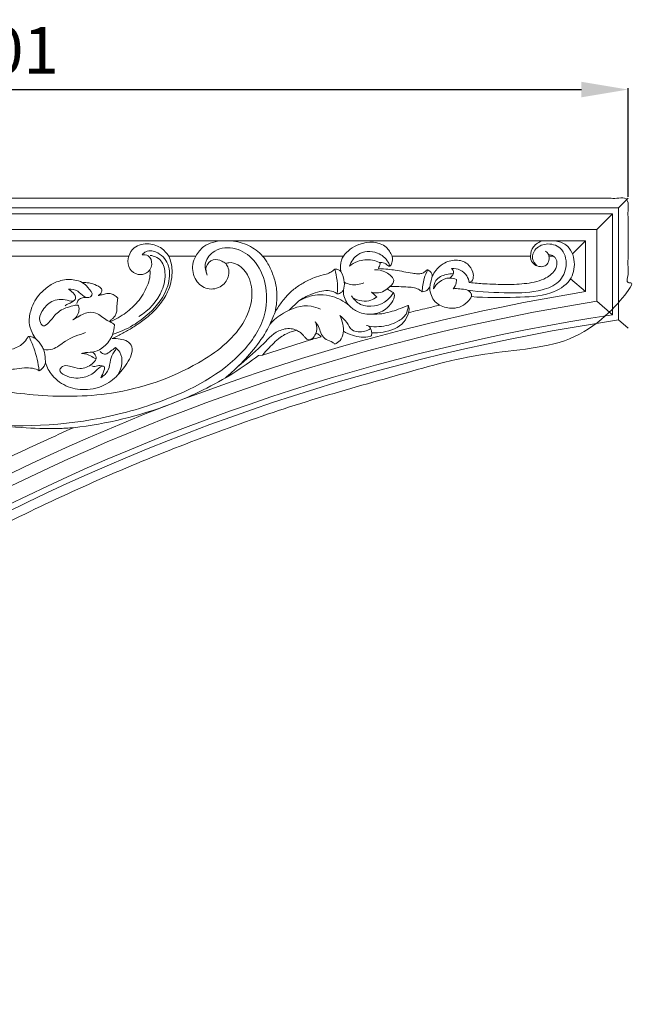
# Model space of a CAD drawing. Units: millimetres. Extents: x 1267 to 3967, y 2064 to 4764.
# Drawn here: x 2429 to 2627, y 3594 to 3911 of the extents above; entities that cross this region are included whole.
import ezdxf

# ---------------------------------------------------------------- set-up
doc = ezdxf.new("R2010")
doc.units = ezdxf.units.MM
doc.header["$MEASUREMENT"] = 0
doc.layers.get('0').update_dxf_attribs({"lineweight": 5})
doc.styles.add('Arial', font='arial.ttf')
doc.styles.add('Arial Black', font='txt')
doc.dimstyles.new('Default', dxfattribs={"dimscale": 5, "dimtxt": 1, "dimasz": 1, "dimexe": 0.5, "dimexo": 0.5, "dimgap": 0.25, "dimtad": 1, "dimtoh": 1, "dimdec": 0, "dimzin": 1, "dimdsep": 46, "dimtxsty": 'Arial Black', "dimcen": 0.5, "dimazin": 0, "dimtfac": 1, "dimtdec": 4, "dimtix": 1, "dimtmove": 1, "dimatfit": 3, "dimfxl": 1, "dimtolj": 1, "dimtzin": 1, "dimarcsym": 0})

# ---------------------------------------------------------------- blocks, each defined once
blk = doc.blocks.new('*D30')
at = {"color": 0, "lineweight": -2, "transparency": 16777216}
for p, q in [((2223.71, 3853.8), (2223.71, 3888.8)), ((2238.71, 3888.3), (2609.71, 3888.3)), ((2624.71, 3853.8), (2624.71, 3888.8))]:
    blk.add_line(p, q, dxfattribs=at)
at = {"color": 0, "lineweight": 50, "transparency": 16777216}
for points in [[(2238.71, 3890.8), (2238.71, 3885.8), (2223.71, 3888.3)], [(2609.71, 3890.8), (2609.71, 3885.8), (2624.71, 3888.3)]]:
    blk.add_solid(points, dxfattribs=at)
at = {"layer": 'Defpoints', "color": 0, "lineweight": 50, "transparency": 16777216}
for p in [(2624.71, 3888.3), (2223.71, 3853.3), (2624.71, 3853.3)]:
    blk.add_point(p, dxfattribs=at)
at = {"color": 0, "transparency": 16777216, "insert": (2424.21, 3900.95), "char_height": 15, "attachment_point": 5, "style": 'Arial'}
blk.add_mtext('\\A1;401', dxfattribs=at)
blk = doc.blocks.new('N-177L_401_260')
for p, q in [((308.82, -379.3), (305.76, -382.36)), ((-87.21, -384.27), (303.85, -384.27)), ((303.85, -384.27), (298.74, -389.38)), ((303.85, -384.27), (303.85, -416.84)), ((-82.11, -389.38), (298.74, -389.38)), ((298.74, -389.38), (298.74, -412.47)), ((-47.38, -393.02), (295.1, -393.02)), ((295.1, -393.02), (290.88, -397.15)), ((295.1, -393.02), (295.1, -409.37)), ((147.94, -397.91), (94.12, -397.91)), ((160.83, -397.91), (169.54, -397.91)), ((191.08, -397.91), (217.08, -397.91)), ((295.1, -409.37), (290.27, -405.24)), ((202.64, -412.46), (199.61, -415.36)), ((303.85, -416.84), (298.74, -412.47)), ((141.68, -418.98), (141.92, -419.1)), ((305.76, -418.49), (308.82, -421.13)), ((206.51, -424.91), (191, -429.81)), ((189.72, -429.91), (191, -429.81))]:
    blk.add_line(p, q)
blk.add_lwpolyline([(-89.13, -630.78), (-89.13, -382.36), (305.76, -382.36), (305.76, -418.49)])
for radius, start, end in [(672.3, 99.24263, 135.74865), (668.66, 98.97779, 136.52025), (663.55, 98.60116, 137.63783), (661.64, 98.45891, 138.06649)]:
    blk.add_arc((403.08, -1072.93), radius, start, end)
blk.add_rational_spline([(-92.18, -638.84), (-92.18, -509.07), (-92.18, -379.3), (108.32, -379.3), (308.82, -379.3), (308.82, -400.22), (308.82, -421.13), (68.12, -455.94), (-92.18, -638.84)], [1, 1, 1, 1, 1, 1, 1, 0.938081797833, 1], degree=2, knots=[-7695.095017, -7695.095017, -7695.095017, -7282.495017, -7282.495017, -6644.995017, -6644.995017, -6578.495017, -6578.495017, -5837.751908, -5837.751908, -5837.751908])
for points, knots in [([(169.54, -397.91), (170.19, -396.75), (172.41, -394), (176, -393.05), (178.09, -393.02)], [0, 0, 0, 0, 2.75763, 7.088499, 7.088499, 7.088499, 7.088499]), ([(180.97, -393.02), (182.89, -393.19), (186.67, -394.18), (189.78, -396.54), (191.08, -397.91)], [0, 0, 0, 0, 4.003999, 7.92328, 7.92328, 7.92328, 7.92328]), ([(232.77, -397.91), (232.33, -396.84), (230.13, -393.09), (222.37, -393.1), (218.4, -396.3), (217.08, -397.91)], [0, 0, 0, 0, 2.403895, 8.495092, 12.831009, 12.831009, 12.831009, 12.831009]), ([(285.29, -393.02), (286.53, -393.16), (289.9, -394.22), (292.16, -399.74), (290.57, -406.51), (282.76, -410.96), (271.67, -411.17), (263.08, -411.4), (258.31, -410.97)], [0, 0, 0, 0, 2.606162, 6.837402, 10.936765, 16.078399, 23.960477, 33.926097, 33.926097, 33.926097, 33.926097]), ([(277.37, -397.91), (277.42, -396.85), (278.04, -394.54), (280.15, -393.34), (281.26, -393.02)], [0, 0, 0, 0, 2.193002, 4.598486, 4.598486, 4.598486, 4.598486]), ([(173.24, -404.07), (172.69, -402.86), (172.01, -399.67), (175.9, -395.26), (182.62, -394.8), (191.48, -400.85), (194.1, -415.67), (182.23, -433.86), (161.01, -444.66), (129.3, -453.07), (106.27, -453.17), (91.62, -450.91)], [0, 0, 0, 0, 2.762803, 6.133185, 10.764597, 15.499949, 27.325794, 37.256296, 58.999803, 74.832208, 105.659451, 105.659451, 105.659451, 105.659451]), ([(152.22, -397.51), (152.57, -397.1), (153.99, -395.84), (158.18, -396.69), (161.52, -401.28), (160.76, -409.26), (155.7, -415.69), (149.2, -420.54), (145, -422.41), (142.73, -423.14)], [0, 0, 0, 0, 1.113382, 3.755556, 7.584807, 11.980361, 19.375459, 23.871288, 28.828718, 28.828718, 28.828718, 28.828718]), ([(147.94, -397.91), (148.3, -396.92), (149.77, -394.44), (154.37, -393.48), (158.45, -395.05), (160.23, -396.99), (160.83, -397.91)], [0, 0, 0, 0, 2.178521, 5.634576, 8.672836, 10.95628, 10.95628, 10.95628, 10.95628]), ([(219.06, -401.15), (219.59, -399.73), (221.71, -396.38), (227.79, -396.09), (231.16, -398.87), (231.98, -400.69), (232.12, -401.12)], [0, 0, 0, 0, 3.161135, 7.538395, 10.714262, 11.653629, 11.653629, 11.653629, 11.653629]), ([(257.11, -408.91), (261.58, -409.57), (269.63, -409.83), (279.63, -409.69), (286.85, -406.77), (289.62, -401.06), (287.94, -394.9), (282.54, -393.48), (278.74, -395.32), (277.54, -398.74), (278.76, -400.45), (279.46, -401.07)], [0, 0, 0, 0, 9.386006, 16.687762, 20.793712, 24.755737, 28.883139, 32.142306, 34.985647, 36.903765, 38.850345, 38.850345, 38.850345, 38.850345]), ([(142.63, -424.49), (143.23, -424.19), (144.87, -423.33), (147.61, -421.9), (150.9, -419.86), (154.6, -417.17), (158.14, -413.5), (161.19, -408.57), (162.31, -403.04), (161.42, -399.36), (160.83, -397.91)], [495.998069, 495.998069, 495.998069, 495.998069, 499.217676, 504.841543, 510.72926, 517.656427, 526.611145, 534.849718, 545.073652, 552.528824, 552.528824, 552.528824, 552.528824]), ([(154.75, -402.3), (154.47, -402.7), (153.43, -403.75), (150.71, -404.2), (147.85, -402.22), (147.51, -399.52), (147.85, -398.17), (147.94, -397.91)], [732.460975, 732.460975, 732.460975, 732.460975, 734.827273, 739.272773, 744.344814, 749.656753, 750.985532, 750.985532, 750.985532, 750.985532]), ([(151.15, -417.4), (154.39, -415.45), (158.63, -410.83), (160.04, -403.7), (158.76, -399.18), (156.28, -397.98), (155.18, -397.73), (154.86, -397.68)], [0, 0, 0, 0, 7.862879, 11.883064, 14.939238, 16.638909, 17.302802, 17.302802, 17.302802, 17.302802]), ([(154.75, -402.3), (155.06, -401.79), (155.61, -400.29), (154.78, -397.6), (152.9, -397.44), (152.22, -397.51)], [0, 0, 0, 0, 1.235119, 3.270974, 4.679879, 4.679879, 4.679879, 4.679879]), ([(169.54, -397.91), (169.07, -398.75), (168.13, -401.32), (168.99, -405.83), (173.14, -409.08), (178.03, -408.1), (180.31, -404.78), (180.22, -401.97), (179.53, -400.78), (179.16, -400.35)], [566.379571, 566.379571, 566.379571, 566.379571, 570.988601, 579.164819, 586.401522, 593.773813, 600.199483, 603.878985, 606.57641, 606.57641, 606.57641, 606.57641]), ([(179.16, -400.35), (178.8, -400.03), (177.61, -399.25), (174.96, -398.65), (172.43, -401.12), (172.87, -403.24), (173.24, -404.07)], [0, 0, 0, 0, 1.006469, 2.958359, 5.142871, 7.022961, 7.022961, 7.022961, 7.022961]), ([(195.07, -415.95), (195.31, -414.93), (195.72, -412.36), (195.73, -408.33), (194.57, -404.14), (193.06, -400.67), (191.71, -398.7), (191.08, -397.91)], [171.923098, 171.923098, 171.923098, 171.923098, 176.911041, 184.324699, 190.947904, 197.472133, 202.295729, 202.295729, 202.295729, 202.295729]), ([(217.08, -397.91), (216.83, -398.34), (216.14, -399.89), (216.05, -401.67), (216.24, -402.85)], [121.699303, 121.699303, 121.699303, 121.699303, 124.053241, 129.764843, 129.764843, 129.764843, 129.764843]), ([(219.06, -401.15), (219.83, -400.55), (222.12, -399.24), (225.72, -398.79), (228.03, -399.66), (228.73, -400.03)], [0, 0, 0, 0, 2.043738, 5.438361, 7.085142, 7.085142, 7.085142, 7.085142]), ([(232.12, -401.12), (232.24, -401), (232.48, -400.69), (232.8, -400.02), (232.98, -399.06), (232.88, -398.3), (232.77, -397.91), (247.64, -397.91), (262.5, -397.91), (277.37, -397.91), (277.35, -398.36), (277.6, -399.49), (278.53, -400.8), (280.46, -401.45), (282.2, -401.22), (283.38, -399.85), (283.51, -398.48), (283.33, -397.91), (283.63, -397.91), (284.33, -397.91), (284.74, -397.91), (285.01, -398.12), (285.79, -398.86), (286.03, -400.25), (285.56, -402.2), (284.19, -403.83), (282.12, -405.16), (279.46, -406.22), (276.05, -406.75), (272.85, -407.04), (269.57, -407.12), (265.99, -406.99), (262.22, -406.89), (259.44, -406.64), (257.68, -406.42), (258.07, -406.28), (258.57, -406.08), (259.09, -404.86), (258.87, -402.73), (257.2, -399.9), (253.19, -398.82), (249.41, -399.98), (247.01, -402.21), (246.07, -403.75), (245.75, -404.43), (245.74, -404.15), (245.57, -403.25), (244.82, -402.59), (244.28, -402.33), (244.17, -402.37), (243.82, -402.52), (243.3, -403.09), (242.33, -403.6), (240.93, -403.65), (237.89, -403.24), (234.38, -402.45), (230.71, -402.05), (228.36, -401.93), (228.42, -401.78), (228.58, -401.39), (228.86, -400.87), (228.95, -400.47), (228.98, -400.32), (228.97, -400.28), (228.9, -400.17), (228.8, -400.08), (228.73, -400.03), (228.84, -400), (229.25, -399.91), (229.98, -400.03), (230.76, -400.43), (231.33, -400.84), (231.69, -401.14), (231.95, -401.22), (232.07, -401.16), (232.12, -401.12)], [212.495705, 212.495705, 212.495705, 212.495705, 213.317845, 214.358369, 215.967247, 217.924761, 217.924761, 217.924761, 288.833811, 288.833811, 288.833811, 290.167252, 293.069643, 295.896278, 298.194209, 300.611955, 303.259774, 303.259774, 303.259774, 306.405181, 306.405181, 306.405181, 307.638345, 310.3102, 312.585865, 315.715702, 319.211195, 324.105403, 328.975237, 334.178514, 340.007908, 345.10223, 351.100843, 358.433239, 358.433239, 358.433239, 359.10861, 360.938666, 364.13353, 369.201909, 375.493515, 382.28423, 387.231868, 390.820183, 390.820183, 390.820183, 392.191013, 395.06479, 395.06479, 395.06479, 395.589642, 396.867653, 398.685451, 400.632334, 403.456821, 413.34837, 421.105062, 421.105062, 421.105062, 421.900746, 423.128929, 423.867339, 423.867339, 423.867339, 424.049207, 424.481737, 424.481737, 424.481737, 425.044939, 426.47622, 427.890557, 429.201696, 429.825023, 430.110943, 430.420466, 430.420466, 430.420466, 430.420466]), ([(283.33, -397.91), (283.25, -397.55), (282.97, -396.89), (282.42, -396.46), (282.14, -396.31)], [0, 0, 0, 0, 0.763399, 1.418262, 1.418262, 1.418262, 1.418262]), ([(284.74, -397.91), (284.58, -397.78), (284.11, -397.5), (283.54, -397.49), (283.23, -397.56)], [0, 0, 0, 0, 0.439259, 1.10634, 1.10634, 1.10634, 1.10634]), ([(179.16, -400.35), (179.48, -400.21), (180.78, -399.8), (183.91, -400.77), (187.23, -404.8), (188.17, -412), (183.83, -423.21), (167.74, -435.21), (144.03, -443.34), (121.74, -443.28), (109.89, -441.81), (106.66, -441.31)], [606.57641, 606.57641, 606.57641, 606.57641, 608.245416, 612.926286, 621.046494, 631.878406, 645.923983, 676.32647, 723.543914, 763.768095, 781.394472, 781.394472, 781.394472, 781.394472]), ([(141.92, -419.1), (143.72, -418.32), (146.92, -416.45), (151.2, -412.62), (153.56, -408.58), (154.83, -404.98), (154.85, -403.18), (154.75, -402.3)], [696.896559, 696.896559, 696.896559, 696.896559, 706.265067, 714.392446, 724.0391, 728.209254, 732.460975, 732.460975, 732.460975, 732.460975]), ([(214.29, -402.08), (214.09, -402.28), (213.52, -402.78), (212.33, -403.59), (210.24, -404.05), (207.38, -404.9), (204.22, -406.45), (201.1, -408.49), (198.45, -411.05), (196.53, -413.63), (195.44, -415.33), (195.07, -415.95)], [133.152531, 133.152531, 133.152531, 133.152531, 134.481093, 136.760914, 139.921127, 144.564491, 150.992812, 156.640704, 162.267352, 168.46462, 171.923098, 171.923098, 171.923098, 171.923098]), ([(216.24, -402.85), (216.03, -402.66), (215.44, -402.25), (214.72, -402.1), (214.29, -402.08)], [129.764843, 129.764843, 129.764843, 129.764843, 131.105707, 133.152531, 133.152531, 133.152531, 133.152531]), ([(214.29, -402.08), (214.65, -403.29), (215.21, -405.95), (215.25, -408.68), (215.14, -410.12)], [0, 0, 0, 0, 2.620635, 5.623834, 5.623834, 5.623834, 5.623834]), ([(227.14, -402.31), (227.92, -402.3), (230.08, -402.58), (232.26, -403.89), (233.74, -406.05), (232.75, -407.23), (232.09, -407.67)], [0, 0, 0, 0, 1.634547, 4.445793, 5.082271, 6.73196, 6.73196, 6.73196, 6.73196]), ([(244.28, -402.33), (243.81, -403.22), (242.87, -405.51), (242.52, -407.98), (242.51, -409.43)], [0, 0, 0, 0, 2.104306, 5.109146, 5.109146, 5.109146, 5.109146]), ([(251.96, -401.93), (252.32, -402.27), (252.86, -403.12), (252.15, -404.22), (251.67, -404.75), (251.35, -404.98)], [0, 0, 0, 0, 1.016352, 1.682364, 2.515434, 2.515434, 2.515434, 2.515434]), ([(257.68, -406.42), (257.54, -405.66), (256.91, -404.04), (254.88, -402.13), (252.91, -401.86), (251.96, -401.93)], [0, 0, 0, 0, 1.603453, 3.526686, 5.50244, 5.50244, 5.50244, 5.50244]), ([(118, -424.6), (117.54, -423.96), (116.57, -422.29), (115.51, -419.02), (116.3, -415.47), (117.51, -412.24), (119.65, -409.62), (122.4, -407.21), (126.21, -405.51), (129.93, -405.28), (132.16, -406.04), (132.89, -406.38)], [608.597003, 608.597003, 608.597003, 608.597003, 612.365924, 617.787192, 624.512527, 629.202846, 634.154926, 640.435017, 646.529351, 653.729125, 657.602129, 657.602129, 657.602129, 657.602129]), ([(216.24, -402.85), (216.88, -403.9), (217.6, -405.94), (217.35, -408.03), (217.13, -408.84)], [0, 0, 0, 0, 2.54793, 4.294698, 4.294698, 4.294698, 4.294698]), ([(245.75, -404.43), (245.59, -405.05), (245.31, -406.15), (245.04, -407.25), (244.92, -407.72)], [0, 0, 0, 0, 1.327518, 2.352922, 2.352922, 2.352922, 2.352922]), ([(252.52, -403.57), (251.77, -403.56), (249.75, -403.82), (246.65, -405.14), (246.17, -407.54), (246.16, -408.45)], [0, 0, 0, 0, 1.551954, 4.300417, 6.187326, 6.187326, 6.187326, 6.187326]), ([(246.16, -408.45), (246.59, -407.62), (247.95, -405.87), (250.87, -404.69), (252.85, -405.15), (253.53, -405.43)], [0, 0, 0, 0, 1.943774, 4.482595, 6.025599, 6.025599, 6.025599, 6.025599]), ([(253.53, -405.43), (253.54, -405.8), (253.46, -406.88), (252.93, -407.87), (252.47, -408.41)], [0, 0, 0, 0, 0.758589, 2.229648, 2.229648, 2.229648, 2.229648]), ([(128.46, -408.62), (129.03, -408.88), (130.01, -409.65), (131.14, -411.17), (130.15, -412.75), (127.04, -411.69), (123.01, -411.86), (120, -415.28), (118.74, -418.29), (120.33, -421.06), (122.86, -418.65), (124.25, -416.61), (127.17, -414.52), (129.34, -414.16), (131.88, -413.43), (132.07, -416.41), (130.94, -417.77), (129.96, -418.49)], [0, 0, 0, 0, 1.299788, 2.718206, 3.162831, 4.78304, 8.267965, 11.4124, 13.552481, 14.881365, 16.3202, 19.086062, 20.729014, 23.36554, 24.125059, 25.308429, 27.831132, 27.831132, 27.831132, 27.831132]), ([(132.89, -406.38), (133.59, -406.83), (134.65, -407.96), (136.72, -410), (135.25, -411.43), (133.11, -411.09), (131.64, -408.74), (129.48, -408.57), (128.46, -408.62)], [0, 0, 0, 0, 1.713486, 3.686363, 4.170086, 5.558134, 7.45052, 9.576014, 9.576014, 9.576014, 9.576014]), ([(132.89, -406.38), (133.43, -406.38), (134.82, -406.49), (137.05, -406.93), (138.53, -407.86), (139.19, -408.41)], [657.602129, 657.602129, 657.602129, 657.602129, 660.153057, 664.237401, 668.321935, 668.321935, 668.321935, 668.321935]), ([(139.19, -408.41), (139.26, -408.74), (139.28, -409.5), (138.71, -410.23), (138.27, -410.55), (138.12, -410.64)], [668.321935, 668.321935, 668.321935, 668.321935, 669.936182, 671.684118, 672.517317, 672.517317, 672.517317, 672.517317]), ([(217.13, -408.84), (216.93, -409.11), (216.42, -409.74), (215.63, -410.05), (215.14, -410.12)], [57.801868, 57.801868, 57.801868, 57.801868, 59.204992, 61.574959, 61.574959, 61.574959, 61.574959]), ([(218.93, -413.83), (218.52, -413.36), (217.74, -412.21), (217.11, -410.47), (217.1, -409.28), (217.13, -408.84)], [110.747819, 110.747819, 110.747819, 110.747819, 113.730436, 117.311568, 119.376827, 119.376827, 119.376827, 119.376827]), ([(217.39, -406.34), (218.03, -406.69), (220.1, -407.49), (222.41, -407.08), (223.73, -406.5)], [0, 0, 0, 0, 1.519056, 4.510846, 4.510846, 4.510846, 4.510846]), ([(231.21, -408.48), (230.61, -408.98), (229.01, -409.91), (227.12, -409.83), (226.17, -409.58)], [0, 0, 0, 0, 1.639888, 3.698899, 3.698899, 3.698899, 3.698899]), ([(232.09, -407.67), (231.94, -407.82), (231.65, -408.09), (231.35, -408.35), (231.21, -408.48)], [128.906263, 128.906263, 128.906263, 128.906263, 129.903674, 130.796645, 130.796645, 130.796645, 130.796645]), ([(231.21, -408.48), (231.5, -408.66), (232.02, -408.96), (232.63, -409.43), (233.04, -409.56), (233.19, -409.59)], [130.796645, 130.796645, 130.796645, 130.796645, 132.411881, 133.676048, 134.426556, 134.426556, 134.426556, 134.426556]), ([(242.51, -409.43), (242.24, -409.2), (241.47, -408.67), (239.93, -408), (236.67, -407.85), (234.03, -407.64), (232.09, -407.67)], [111.787374, 111.787374, 111.787374, 111.787374, 113.503228, 116.215359, 119.677443, 128.906263, 128.906263, 128.906263, 128.906263]), ([(244.92, -407.72), (244.81, -408.04), (244.44, -408.68), (243.55, -409.28), (242.84, -409.42), (242.51, -409.43)], [106.82693, 106.82693, 106.82693, 106.82693, 108.422443, 110.237152, 111.787374, 111.787374, 111.787374, 111.787374]), ([(248.1, -413.72), (247.42, -413.31), (245.56, -411.78), (244.91, -409.27), (244.92, -407.72)], [95.651675, 95.651675, 95.651675, 95.651675, 99.453067, 106.82693, 106.82693, 106.82693, 106.82693]), ([(252.47, -408.41), (253.2, -408.35), (255.08, -408.52), (258.07, -408.79), (258.5, -410.94), (256.83, -413.51), (252.67, -415.31), (249.54, -414.39), (248.1, -413.72)], [0, 0, 0, 0, 1.51196, 4.261051, 4.487703, 5.950006, 9.966111, 13.268466, 13.268466, 13.268466, 13.268466]), ([(130.54, -412.07), (130.06, -412.46), (129.23, -413.05), (128.06, -413.43), (127.56, -413.78), (127.4, -413.91)], [0, 0, 0, 0, 1.276713, 2.091009, 2.533264, 2.533264, 2.533264, 2.533264]), ([(134.74, -411.25), (134.18, -411.17), (133.11, -411.25), (131.68, -411.86), (131.31, -412.75), (131.23, -413.15)], [0, 0, 0, 0, 1.173773, 2.204138, 3.03899, 3.03899, 3.03899, 3.03899]), ([(138.12, -410.64), (138.52, -410.55), (139.44, -410.35), (140.68, -409.95), (142.06, -409.89), (143.28, -410.44), (144.02, -411.03), (144.41, -411.51)], [672.517317, 672.517317, 672.517317, 672.517317, 674.503436, 676.984346, 678.717029, 680.938235, 683.199246, 683.199246, 683.199246, 683.199246]), ([(144.41, -411.51), (144.36, -411.82), (144.25, -412.6), (144.1, -413.85), (144.14, -415.25), (143.89, -416.59), (143.22, -417.6), (142.43, -418.33), (141.94, -418.77), (141.68, -418.98)], [683.199246, 683.199246, 683.199246, 683.199246, 684.702903, 686.933378, 689.208352, 691.369427, 693.312154, 694.876425, 696.465471, 696.465471, 696.465471, 696.465471]), ([(215.14, -410.12), (214.87, -409.9), (213.97, -409.29), (211.98, -408.9), (209.35, -409.25), (206.1, -410.32), (203.86, -411.57), (202.64, -412.46)], [61.574959, 61.574959, 61.574959, 61.574959, 63.23689, 66.715663, 70.9125, 75.79107, 82.992617, 82.992617, 82.992617, 82.992617]), ([(202.64, -412.46), (203.19, -412.15), (204.44, -411.54), (206.7, -410.63), (209.89, -410.24), (212.32, -410.59), (213.63, -410.98)], [82.992617, 82.992617, 82.992617, 82.992617, 86.032644, 89.569998, 94.61093, 101.122712, 101.122712, 101.122712, 101.122712]), ([(213.63, -410.98), (214.54, -411.23), (216.43, -411.96), (218.12, -413.12), (218.93, -413.83)], [101.122712, 101.122712, 101.122712, 101.122712, 105.603487, 110.747819, 110.747819, 110.747819, 110.747819]), ([(219.66, -410.67), (220.43, -411.79), (223.53, -415.11), (230.33, -413.72), (232.69, -410.5), (233.19, -409.59)], [0, 0, 0, 0, 2.830363, 8.888361, 11.051974, 11.051974, 11.051974, 11.051974]), ([(227.83, -411.08), (227.28, -411.53), (224.94, -412.96), (221.87, -412.29), (220.15, -411.34)], [0, 0, 0, 0, 1.483098, 5.556905, 5.556905, 5.556905, 5.556905]), ([(227.83, -411.08), (227.52, -410.75), (226.98, -410.22), (226.4, -409.75), (226.17, -409.58)], [0, 0, 0, 0, 0.958775, 1.559264, 1.559264, 1.559264, 1.559264]), ([(233.19, -409.59), (233.36, -409.9), (233.79, -411.03), (232.6, -413.09), (230.51, -415.63), (227.87, -416.48), (226.35, -416.6)], [134.426556, 134.426556, 134.426556, 134.426556, 136.098139, 139.864079, 144.670587, 151.973385, 151.973385, 151.973385, 151.973385]), ([(193.47, -419.79), (194.71, -418.44), (198.55, -415.41), (204.76, -413.19), (208.75, -414.57), (209.7, -415.02)], [0, 0, 0, 0, 3.813479, 10.203662, 12.399134, 12.399134, 12.399134, 12.399134]), ([(218.93, -413.83), (219.75, -414.68), (221.98, -416.36), (224.82, -416.73), (226.35, -416.6)], [0, 0, 0, 0, 2.454988, 5.641392, 5.641392, 5.641392, 5.641392]), ([(225.34, -420.53), (226.41, -420.67), (229.61, -420.75), (233.93, -419.68), (237.5, -417), (237.96, -414.78), (237.98, -413.83)], [0, 0, 0, 0, 2.236196, 6.620176, 9.060183, 11.029788, 11.029788, 11.029788, 11.029788]), ([(226.35, -416.6), (227.38, -416.63), (230.26, -416.53), (234.08, -415.34), (236.82, -414.3), (237.82, -413.86)], [151.973385, 151.973385, 151.973385, 151.973385, 156.89085, 165.643187, 170.867853, 170.867853, 170.867853, 170.867853]), ([(237.82, -413.86), (237.86, -413.85), (237.99, -413.79), (238.23, -414.08), (238.29, -414.83), (238.23, -415.54), (238.13, -416), (238.09, -416.15)], [170.867853, 170.867853, 170.867853, 170.867853, 171.048997, 171.453576, 172.723482, 174.14043, 174.916545, 174.916545, 174.916545, 174.916545]), ([(238.09, -416.15), (240.08, -415.65), (243.42, -414.83), (246.76, -414.04), (248.1, -413.72)], [79.26487, 79.26487, 79.26487, 79.26487, 89.06438, 95.651675, 95.651675, 95.651675, 95.651675]), ([(129.96, -418.49), (130.62, -418.04), (131.96, -417.26), (134.26, -415.95), (137.92, -415.84), (139.95, -418.24), (142.14, -419.16), (142.89, -419.69), (143.34, -420.05)], [0, 0, 0, 0, 1.648761, 3.226919, 5.513214, 8.54408, 9.256913, 10.437583, 10.437583, 10.437583, 10.437583]), ([(195.07, -415.95), (194.5, -417.52), (191.78, -423.97), (185.88, -430.99), (180.52, -435.92), (178.98, -437.19)], [0, 0, 0, 0, 3.4761, 14.492777, 18.639703, 18.639703, 18.639703, 18.639703]), ([(214.34, -426.25), (214.96, -425.97), (217.18, -424.59), (217.28, -420.46), (216.41, -417.89), (215.94, -417.03)], [0, 0, 0, 0, 1.415645, 5.126583, 7.164919, 7.164919, 7.164919, 7.164919]), ([(215.94, -417.03), (216.75, -417.75), (218.31, -419.07), (219.43, -421.83), (222.58, -422.63), (224.69, -422), (225.83, -421.25)], [0, 0, 0, 0, 2.243486, 4.246676, 5.687126, 8.529218, 8.529218, 8.529218, 8.529218]), ([(238.09, -416.15), (237.76, -417.21), (236.19, -420.62), (231.1, -422.42), (227.44, -422.68), (226.22, -422.6)], [0, 0, 0, 0, 2.304543, 7.47325, 10.014833, 10.014833, 10.014833, 10.014833]), ([(143.34, -420.05), (143.29, -421.15), (142.77, -423.83), (140.46, -426.98), (137.18, -428.97), (134.54, -428.83), (133.13, -429.18), (132.7, -429.29)], [0, 0, 0, 0, 2.299288, 5.531415, 7.858585, 9.937433, 10.870357, 10.870357, 10.870357, 10.870357]), ([(183.07, -433.51), (185.57, -431.25), (190.18, -427.75), (194.91, -422.02), (199.53, -421), (201.44, -421.57), (202.01, -421.82)], [0, 0, 0, 0, 7.008277, 12.126473, 14.910798, 16.203838, 16.203838, 16.203838, 16.203838]), ([(208.27, -422.74), (208.39, -422.4), (208.68, -421.18), (208.41, -419.89), (208.03, -419.1)], [0, 0, 0, 0, 0.765808, 2.574799, 2.574799, 2.574799, 2.574799]), ([(208.03, -419.1), (208.53, -419.74), (209.41, -421), (209.89, -423.22), (211.45, -425), (213.3, -425.36), (214.13, -426.06), (214.34, -426.25)], [0, 0, 0, 0, 1.677369, 3.125275, 4.663301, 6.281627, 6.873766, 6.873766, 6.873766, 6.873766]), ([(225.83, -421.25), (225.78, -421.05), (225.51, -420.49), (224.87, -420.29), (224.5, -420.28)], [0, 0, 0, 0, 0.437645, 1.213209, 1.213209, 1.213209, 1.213209]), ([(225.83, -421.25), (226, -421.57), (226.28, -422.34), (226.23, -423.16), (226.13, -423.58)], [0, 0, 0, 0, 0.752474, 1.653309, 1.653309, 1.653309, 1.653309]), ([(106.3, -429.14), (107.49, -428.88), (109.89, -428.11), (113.1, -426.9), (114.77, -425.1), (115.42, -423.81), (116.33, -423.69), (117.1, -424.12), (117.7, -424.4), (118, -424.6)], [586.988825, 586.988825, 586.988825, 586.988825, 592.774445, 599.143581, 602.815469, 604.511151, 605.431195, 606.859561, 608.597003, 608.597003, 608.597003, 608.597003]), ([(115.79, -423.79), (116.36, -424.99), (117.83, -428.56), (118.74, -432.33), (119.1, -434.82)], [0, 0, 0, 0, 2.781325, 8.007083, 8.007083, 8.007083, 8.007083]), ([(118, -424.6), (118.72, -425.28), (119.65, -426.45), (120.92, -428.62), (121.01, -430.55), (121.07, -431.9), (121.07, -432.27)], [0, 0, 0, 0, 2.057828, 3.091951, 5.160199, 5.931547, 5.931547, 5.931547, 5.931547]), ([(120.52, -428.05), (121.46, -428.13), (124.16, -428.08), (127.96, -424.52), (131.8, -423.3), (134.04, -422.56)], [0, 0, 0, 0, 1.955194, 5.355124, 10.254987, 10.254987, 10.254987, 10.254987]), ([(121.07, -432.27), (121.57, -433.74), (123.32, -437.03), (128.24, -440.45), (134.96, -441.35), (141.47, -439.34), (145.38, -435.24), (147.79, -431.92), (149.07, -429.26), (149.04, -426.68), (147.32, -425.1), (145.13, -424.56), (143.46, -424.43), (142.63, -424.49)], [423.140616, 423.140616, 423.140616, 423.140616, 430.506604, 440.488261, 450.393447, 461.984723, 471.421262, 476.86051, 481.534272, 485.440295, 488.032351, 492.013116, 495.998069, 495.998069, 495.998069, 495.998069]), ([(191, -429.81), (191.68, -429.02), (193.71, -426.88), (196.63, -423.81), (199.95, -422.34), (201.56, -421.91), (202.01, -421.82)], [56.890195, 56.890195, 56.890195, 56.890195, 61.903672, 70.980835, 76.741492, 78.934564, 78.934564, 78.934564, 78.934564]), ([(202.01, -421.82), (202.46, -422.01), (203.28, -422.47), (204.14, -423.42), (204.83, -424.12), (205.18, -424.71), (205.93, -424.86), (206.3, -424.9), (206.51, -424.91)], [78.934564, 78.934564, 78.934564, 78.934564, 81.270104, 83.316922, 84.97666, 86.0643, 86.946353, 87.920063, 87.920063, 87.920063, 87.920063]), ([(208.27, -422.74), (208.16, -422.98), (207.91, -423.44), (207.56, -424.12), (207.07, -424.49), (206.7, -424.69), (206.56, -424.84), (206.51, -424.91)], [8.867386, 8.867386, 8.867386, 8.867386, 10.095491, 11.381638, 12.426616, 12.974147, 13.384935, 13.384935, 13.384935, 13.384935]), ([(206.51, -424.91), (207.17, -424.7), (208.31, -424.36), (209.44, -424.02), (209.92, -423.88)], [0, 0, 0, 0, 3.307518, 5.657997, 5.657997, 5.657997, 5.657997]), ([(209.92, -423.88), (209.75, -423.68), (209.26, -423.21), (208.66, -422.89), (208.27, -422.74)], [5.657997, 5.657997, 5.657997, 5.657997, 6.893751, 8.867386, 8.867386, 8.867386, 8.867386]), ([(217.08, -422.12), (218.01, -422.66), (220.72, -423.79), (224.06, -424.33), (225.99, -423.63), (226.13, -423.58)], [0, 0, 0, 0, 2.229196, 6.160674, 6.485216, 6.485216, 6.485216, 6.485216]), ([(143.63, -427.4), (143.13, -427.8), (142.07, -428.42), (140.67, -429.75), (139.32, -429.24), (138.82, -428.83), (138.68, -428.68)], [0, 0, 0, 0, 1.328834, 2.641932, 3.555368, 3.990387, 3.990387, 3.990387, 3.990387]), ([(138.91, -437.11), (139.88, -436.48), (141.67, -434.82), (141.89, -431.4), (142.72, -429.27), (144, -427.92), (143.69, -427.48), (143.63, -427.4)], [0, 0, 0, 0, 2.405757, 4.691378, 6.700014, 7.535157, 7.744828, 7.744828, 7.744828, 7.744828]), ([(143.63, -427.4), (144.17, -427.82), (146.47, -430.01), (145.7, -433.9), (144.57, -435.99)], [0, 0, 0, 0, 1.414745, 6.359268, 6.359268, 6.359268, 6.359268]), ([(137.44, -431.02), (137.09, -431.59), (135.77, -433.22), (132.39, -434.72), (129.3, -433.24), (126.79, -433.05), (125.1, -434.89), (128.65, -437.32), (132.42, -437.37), (136.78, -435.95), (138.14, -433.75), (141, -432.81), (139.57, -436), (138.91, -437.11)], [0, 0, 0, 0, 1.388668, 4.351948, 6.707598, 8.3355, 9.251864, 10.902666, 14.866777, 17.793831, 19.587879, 20.256481, 22.941948, 22.941948, 22.941948, 22.941948]), ([(130.17, -453.17), (140.83, -451.97), (158.82, -447.59), (178.3, -438.11), (187.15, -431.89), (189.72, -429.91)], [0, 0, 0, 0, 22.302757, 38.039853, 44.767821, 44.767821, 44.767821, 44.767821]), ([(132.7, -429.29), (133.35, -429.28), (134.74, -429.42), (136.15, -430.44), (137.11, -430.87), (137.44, -431.02)], [0, 0, 0, 0, 1.370407, 2.782356, 3.547752, 3.547752, 3.547752, 3.547752]), ([(137.44, -431.02), (137.42, -430.45), (137.14, -429.53), (136.45, -428.97), (136.19, -428.81)], [0, 0, 0, 0, 1.194983, 1.815129, 1.815129, 1.815129, 1.815129]), ([(106.7, -434.97), (108.15, -434.72), (110.69, -434.35), (114.1, -433.9), (116.86, -433.88), (118.43, -434.47), (119.1, -434.82)], [397.870365, 397.870365, 397.870365, 397.870365, 404.892803, 410.098075, 414.287592, 417.904711, 417.904711, 417.904711, 417.904711]), ([(119.1, -434.82), (119.36, -434.7), (120.31, -434.12), (120.88, -433.06), (121.07, -432.27)], [417.904711, 417.904711, 417.904711, 417.904711, 419.311638, 423.140616, 423.140616, 423.140616, 423.140616]), ([(139.78, -433.34), (139.28, -433.24), (138.18, -433.03), (136.91, -433.6), (136.16, -433.33), (136, -433.26)], [0, 0, 0, 0, 1.050079, 2.270958, 2.653715, 2.653715, 2.653715, 2.653715]), ([(130.17, -453.17), (128.51, -453.3), (122.91, -453.61), (111.98, -453.18), (99.92, -451.92), (90.11, -450.71), (85.57, -450.27), (83.87, -450.12)], [253.505515, 253.505515, 253.505515, 253.505515, 261.453387, 280.232894, 305.6188, 319.240655, 327.383024, 327.383024, 327.383024, 327.383024]), ([(93.16, -470.83), (99.07, -467.79), (111.32, -461.71), (123.75, -456), (130.17, -453.17)], [188.303659, 188.303659, 188.303659, 188.303659, 220.01761, 253.505515, 253.505515, 253.505515, 253.505515])]:
    blk.add_open_spline(points, degree=3, knots=knots)

msp = doc.modelspace()

# ---------------------------------------------------------------- block references
msp.add_blockref('N-177L_401_260', (2315.89, 4232.6))

# ---------------------------------------------------------------- dimensions: what is measured, and where the dimension line sits
dim = msp.add_linear_dim(base=(2624.71, 3888.3), p1=(2223.71, 3853.3), p2=(2624.71, 3853.3), dimstyle='Default', override={"dimscale": 1, "dimtxt": 15, "dimasz": 15, "dimgap": 5, "dimtxsty": 'Arial', "dimtmove": 2})
dim.commit()
dim.dimension.update_dxf_attribs({"geometry": '*D30', "text_midpoint": (2424.21, 3900.95)})

doc.saveas('drawing.dxf')
